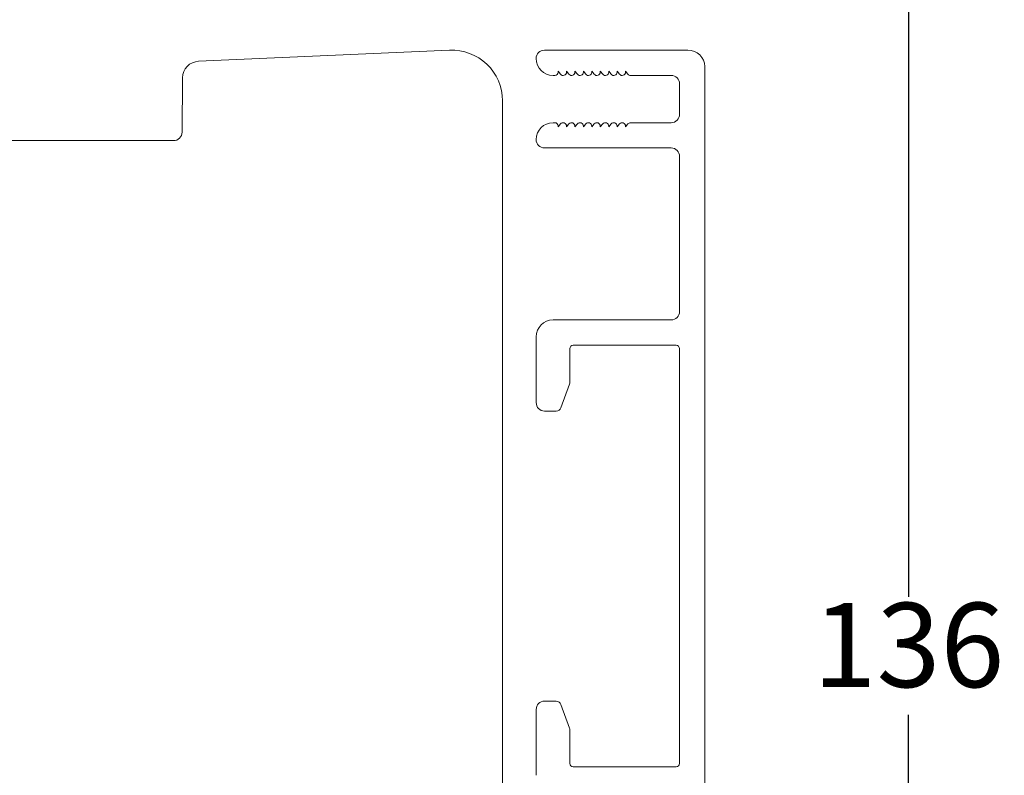
# Model space of a CAD drawing. Units: millimetres. Extents: x 2156 to 5190, y 925 to 2194.
# Drawn here: x 4878 to 4936, y 2046 to 2091 of the extents above; entities that cross this region are included whole.
import ezdxf

# ---------------------------------------------------------------- set-up
doc = ezdxf.new("R2010")
doc.units = ezdxf.units.MM
doc.layers.add('Border (ISO)', color=7, linetype='Continuous', lineweight=35)
doc.styles.get("Standard").update_dxf_attribs({"font": 'txt.shx', "height": 5})
doc.dimstyles.new('ISO-25', dxfattribs={"dimtxt": 2, "dimasz": 2, "dimexe": 1, "dimexo": 5, "dimgap": 1, "dimtad": 1, "dimtih": 1, "dimtoh": 1, "dimdec": 1, "dimtxsty": 'Standard', "dimblk": 'OBLIQUE', "dimcen": 5, "dimclrd": 1, "dimclre": 1, "dimadec": 0, "dimazin": 0, "dimtfac": 1, "dimtdec": 1, "dimtmove": 1, "dimatfit": 3, "dimldrblk": 'OBLIQUE', "dimfxl": 1.25, "dimarcsym": 0})

# ---------------------------------------------------------------- blocks, each defined once
blk = doc.blocks.new('_Oblique')
at = {"color": 0, "lineweight": -2}
blk.add_line((-0.5, -0.5), (0.5, 0.5), dxfattribs=at)
blk = doc.blocks.new('*D1267')
at = {"color": 1, "lineweight": -2, "transparency": 16777216}
for p, q in [((4923.124, 2121.192), (4931.352, 2121.192)), ((4930.352, 2121.192), (4930.352, 2056.942)), ((4930.352, 1985.692), (4930.352, 2049.942)), ((4900.712, 1985.692), (4931.352, 1985.692))]:
    blk.add_line(p, q, dxfattribs=at)
at = {"layer": 'Defpoints', "color": 0, "lineweight": 9, "transparency": 16777216}
for p in [(4918.124, 2121.192), (4895.712, 1985.692), (4930.352, 1985.692)]:
    blk.add_point(p, dxfattribs=at)
at = {"color": 1, "lineweight": -2, "transparency": 16777216, "xscale": 2, "yscale": 2, "zscale": 2}
for p, rotation in [((4930.352, 2121.192), 90), ((4930.352, 1985.692), 270)]:
    blk.add_blockref('_Oblique', p, dxfattribs=dict(at, rotation=rotation))
at = {"color": 0, "lineweight": 9, "transparency": 16777216, "insert": (4930.352, 2053.442), "char_height": 5, "attachment_point": 5}
blk.add_mtext('136', dxfattribs=at)

msp = doc.modelspace()

# ---------------------------------------------------------------- linework, layer by layer
at = {"lineweight": 9}
msp.add_lwpolyline([(4870.469, 2083.997), (4886.778, 2083.997, 0.41166), (4887.278, 2084.493), (4887.306, 2087.717, -0.398909), (4888.262, 2088.708), (4903.142, 2089.36, -0.427103), (4906.274, 2086.363), (4906.274, 2004.363, -0.414214), (4903.274, 2001.363), (4862.274, 2001.363)], format="xyb", dxfattribs=at)
at = {"layer": 'Border (ISO)', "color": 3, "lineweight": 13}
for p, q in [((4917.274, 2089.363), (4908.773, 2089.363)), ((4918.274, 2088.391), (4918.274, 1999.363)), ((4909.373, 2087.863), (4909.273, 2087.863)), ((4909.573, 2088.113), (4909.573, 2088.063)), ((4909.719, 2087.936), (4909.573, 2088.113)), ((4910.073, 2088.113), (4910.073, 2088.063)), ((4910.219, 2087.936), (4910.073, 2088.113)), ((4910.573, 2088.113), (4910.573, 2088.063)), ((4910.719, 2087.936), (4910.573, 2088.113)), ((4911.073, 2088.113), (4911.073, 2088.063)), ((4911.219, 2087.936), (4911.073, 2088.113)), ((4911.573, 2088.113), (4911.573, 2088.063)), ((4911.719, 2087.936), (4911.573, 2088.113)), ((4912.073, 2088.113), (4912.073, 2088.063)), ((4912.219, 2087.936), (4912.073, 2088.113)), ((4912.573, 2088.113), (4912.573, 2088.063)), ((4912.719, 2087.936), (4912.573, 2088.113)), ((4913.073, 2088.113), (4913.073, 2088.063)), ((4913.219, 2087.936), (4913.073, 2088.113)), ((4913.573, 2088.113), (4913.573, 2088.063)), ((4913.719, 2087.936), (4913.573, 2088.113)), ((4913.873, 2087.863), (4916.274, 2087.863)), ((4916.774, 2087.363), (4916.774, 2085.563)), ((4909.373, 2085.063), (4909.273, 2085.063)), ((4909.719, 2084.99), (4909.573, 2084.813)), ((4909.573, 2084.813), (4909.573, 2084.863)), ((4910.219, 2084.99), (4910.073, 2084.813)), ((4910.073, 2084.813), (4910.073, 2084.863)), ((4910.719, 2084.99), (4910.573, 2084.813)), ((4910.573, 2084.813), (4910.573, 2084.863)), ((4911.219, 2084.99), (4911.073, 2084.813)), ((4911.073, 2084.813), (4911.073, 2084.863)), ((4911.719, 2084.99), (4911.573, 2084.813)), ((4911.573, 2084.813), (4911.573, 2084.863)), ((4912.219, 2084.99), (4912.073, 2084.813)), ((4912.073, 2084.813), (4912.073, 2084.863)), ((4912.719, 2084.99), (4912.573, 2084.813)), ((4912.573, 2084.813), (4912.573, 2084.863)), ((4913.219, 2084.99), (4913.073, 2084.813)), ((4913.073, 2084.813), (4913.073, 2084.863)), ((4913.719, 2084.99), (4913.573, 2084.813)), ((4913.573, 2084.813), (4913.573, 2084.863)), ((4916.274, 2085.063), (4913.873, 2085.063)), ((4908.773, 2083.563), (4916.274, 2083.563)), ((4916.774, 2073.863), (4916.774, 2083.063)), ((4909.274, 2073.363), (4916.274, 2073.363)), ((4908.274, 2068.463), (4908.274, 2072.363)), ((4910.274, 2071.663), (4910.274, 2069.664)), ((4916.574, 2071.863), (4910.474, 2071.863)), ((4916.774, 2047.063), (4916.774, 2071.663)), ((4910.256, 2069.562), (4909.746, 2068.16)), ((4909.464, 2067.963), (4908.774, 2067.963)), ((4909.464, 2050.763), (4908.774, 2050.763)), ((4910.256, 2049.164), (4909.746, 2050.566)), ((4908.274, 2050.263), (4908.274, 2046.363)), ((4910.274, 2047.063), (4910.274, 2049.062)), ((4916.574, 2046.863), (4910.474, 2046.863))]:
    msp.add_line(p, q, dxfattribs=at)
for centre, radius, start, end in [((4908.773, 2088.863), 0.5, 90, 180), ((4909.273, 2088.863), 1, 180, 270), ((4917.274, 2088.363), 1, 1.59732, 90), ((4909.373, 2088.063), 0.2, 270, 360), ((4909.873, 2088.063), 0.2, 219.42089, 0), ((4910.373, 2088.063), 0.2, 219.42089, 0), ((4910.873, 2088.063), 0.2, 219.42089, 0), ((4911.373, 2088.063), 0.2, 219.42089, 0), ((4911.873, 2088.063), 0.2, 219.42089, 0), ((4912.373, 2088.063), 0.2, 219.42089, 0), ((4912.873, 2088.063), 0.2, 219.42089, 0), ((4913.373, 2088.063), 0.2, 219.42089, 0), ((4913.873, 2088.063), 0.2, 219.42089, 270), ((4916.274, 2087.363), 0.5, 0, 90), ((4916.274, 2085.563), 0.5, 270, 0), ((4909.273, 2084.063), 1, 90, 180), ((4909.373, 2084.863), 0.2, 0, 90), ((4909.873, 2084.863), 0.2, 360, 140.57911), ((4910.373, 2084.863), 0.2, 360, 140.57911), ((4910.873, 2084.863), 0.2, 360, 140.57911), ((4911.373, 2084.863), 0.2, 360, 140.57911), ((4911.873, 2084.863), 0.2, 360, 140.57911), ((4912.373, 2084.863), 0.2, 360, 140.57911), ((4912.873, 2084.863), 0.2, 360, 140.57911), ((4913.373, 2084.863), 0.2, 360, 140.57911), ((4913.873, 2084.863), 0.2, 90, 140.57911), ((4908.773, 2084.063), 0.5, 180, 270), ((4916.274, 2083.063), 0.5, 0, 90), ((4916.274, 2083.063), 0.5, 0, 2.25903), ((4916.274, 2073.863), 0.5, 270, 0), ((4909.274, 2072.363), 1, 90, 180), ((4910.474, 2071.663), 0.2, 90, 180), ((4916.574, 2071.663), 0.2, 0, 90), ((4909.974, 2069.664), 0.3, 340, 0), ((4908.774, 2068.463), 0.5, 180, 270), ((4909.464, 2068.263), 0.3, 270, 340), ((4908.774, 2050.263), 0.5, 90, 180), ((4909.464, 2050.463), 0.3, 20, 90), ((4909.974, 2049.062), 0.3, 360, 20), ((4910.474, 2047.063), 0.2, 180, 270), ((4916.574, 2047.063), 0.2, 270, 0)]:
    msp.add_arc(centre, radius, start, end, dxfattribs=at)

# ---------------------------------------------------------------- dimensions: what is measured, and where the dimension line sits
at = {"lineweight": 9}
dim = msp.add_linear_dim(base=(4930.352, 1985.692), p1=(4918.124, 2121.192), p2=(4895.712, 1985.692), angle=90, text='136', dimstyle='ISO-25', override={"dimfxl": 0.18, "dimarcsym": 2}, dxfattribs=at)
dim.commit()
dim.dimension.update_dxf_attribs({"geometry": '*D1267', "text_midpoint": (4930.352, 2053.442)})

doc.saveas('drawing.dxf')
